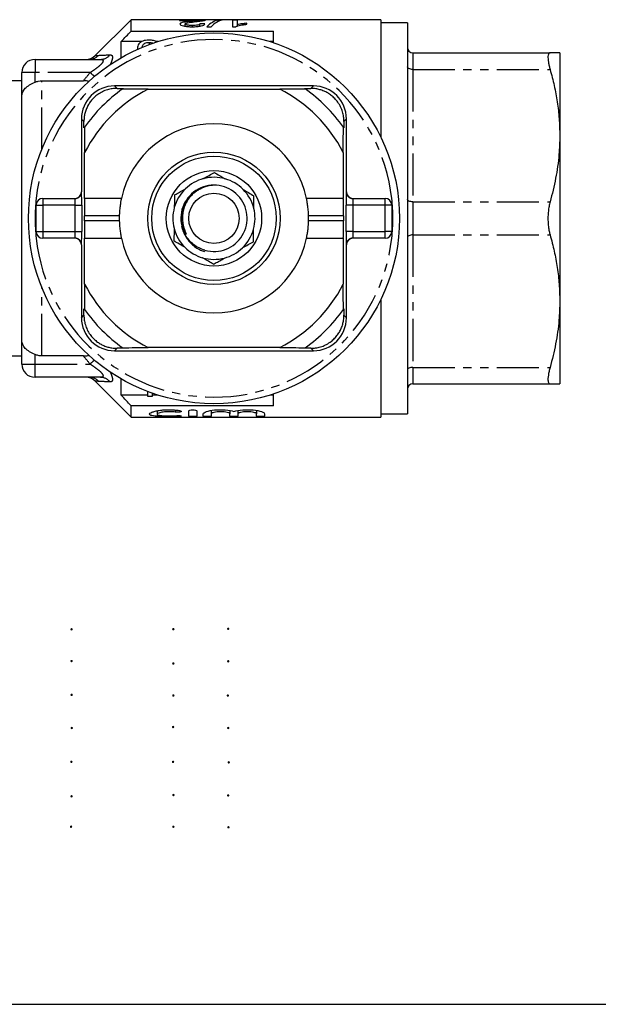
# Model space of a CAD drawing. Extents: x 9 to 590, y 6 to 412.
# Drawn here: x 266 to 353, y 6 to 155 of the extents above; entities that cross this region are included whole.
import ezdxf

# ---------------------------------------------------------------- set-up
doc = ezdxf.new("R2010")
doc.units = 0
doc.linetypes.add('PHANTOM', pattern=[12.7, 6.35, -1.27, 1.27, -1.27, 1.27, -1.27])
doc.layers.get('0').update_dxf_attribs({"linetype": 'CONTINUOUS'})
doc.layers.add('MODIFICA_H-P', color=7, linetype='CONTINUOUS')
doc.styles.add('SLDTEXTSTYLE1', font='TXT', dxfattribs={"width": 0.525})

msp = doc.modelspace()

# ---------------------------------------------------------------- linework, layer by layer
at = {"color": 7, "linetype": 'CONTINUOUS'}
for p, q in [((282.56, 155.17), (277.14, 149.75)), ((320.26, 155.17), (282.56, 155.17)), ((282.56, 153.45), (282.56, 155.17)), ((293.78, 155.11), (289.86, 155.11)), ((289.86, 155.11), (289.86, 155.05)), ((289.86, 155.05), (292.79, 155.05)), ((291.6, 154.78), (291.6, 154.92)), ((292.79, 154.93), (292.79, 155.05)), ((296.32, 155.11), (295.68, 155.11)), ((295.68, 154.87), (295.68, 155.11)), ((298.63, 155.11), (297.86, 155.11)), ((297.86, 155.11), (297.86, 154.1)), ((298.63, 154.43), (298.63, 155.11)), ((320.26, 155.17), (320.26, 137.37)), ((324.26, 154.67), (320.26, 154.67)), ((324.26, 154.67), (324.26, 95.67)), ((282.56, 153.45), (304.06, 153.45)), ((290.7, 154.18), (290.7, 154.51)), ((291.8, 154.1), (291.8, 154.28)), ((292.93, 154.19), (292.93, 154.53)), ((293.99, 154.1), (294.63, 154.1)), ((297.86, 154.11), (298.36, 154.11)), ((297.86, 154.1), (298.35, 154.1)), ((298.63, 154.21), (298.63, 154.43)), ((300.01, 154.47), (300.01, 154.62)), ((304.06, 151.68), (304.06, 153.45)), ((281.06, 149.42), (281.06, 151.85)), ((284.15, 151.85), (281.06, 151.85)), ((285.26, 151.74), (285.26, 151.39)), ((286.59, 151.85), (286.38, 151.85)), ((304.06, 151.85), (303.53, 151.85)), ((268.06, 149.17), (277.96, 149.17)), ((325.06, 150.17), (345.79, 150.17)), ((347.26, 150.17), (347.26, 137.67)), ((266.06, 145.92), (263.61, 145.92)), ((266.06, 143.64), (266.06, 147.17)), ((269.06, 145.93), (275.35, 145.93)), ((310.06, 145.17), (280.06, 145.17)), ((280.43, 144.79), (281.4, 144.78)), ((285.12, 144.68), (304.99, 144.68)), ((308.71, 144.78), (309.68, 144.79)), ((266.06, 106.69), (266.06, 143.64)), ((275.06, 140.17), (275.06, 129.17)), ((275.44, 138.82), (275.43, 139.79)), ((314.68, 139.79), (314.67, 138.82)), ((315.06, 129.17), (315.06, 140.17)), ((347.26, 137.67), (347.26, 112.67)), ((275.54, 128.17), (275.54, 135.1)), ((314.57, 135.1), (314.57, 128.17)), ((269.22, 128.17), (274.08, 128.17)), ((275.53, 128.17), (275.54, 128.17)), ((281.08, 128.17), (275.54, 128.17)), ((314.57, 128.17), (309.03, 128.17)), ((314.57, 128.17), (314.58, 128.17)), ((316.03, 128.17), (320.89, 128.17)), ((268.22, 123.17), (268.22, 127.17)), ((321.89, 127.17), (321.89, 123.17)), ((275.51, 124.77), (275.51, 125.57)), ((314.61, 125.57), (314.61, 124.77)), ((290.67, 122.98), (290.31, 123.6)), ((274.08, 122.17), (269.22, 122.17)), ((275.54, 122.17), (275.53, 122.17)), ((275.54, 115.23), (275.54, 122.17)), ((275.54, 122.17), (281.08, 122.17)), ((309.03, 122.17), (314.57, 122.17)), ((314.57, 122.17), (314.57, 115.23)), ((314.58, 122.17), (314.57, 122.17)), ((320.89, 122.17), (316.03, 122.17)), ((275.06, 121.17), (275.06, 110.17)), ((315.06, 110.17), (315.06, 121.17)), ((293.7, 120.35), (293.62, 120.14)), ((275.43, 110.54), (275.44, 111.51)), ((314.67, 111.51), (314.68, 110.54)), ((320.26, 112.96), (320.26, 95.17)), ((347.26, 112.67), (347.26, 100.17)), ((266.06, 103.17), (266.06, 106.69)), ((304.99, 105.65), (285.12, 105.65)), ((264.08, 104.42), (266.06, 104.42)), ((275.35, 104.4), (269.06, 104.4)), ((280.06, 105.17), (310.06, 105.17)), ((281.4, 105.55), (280.43, 105.54)), ((309.68, 105.54), (308.71, 105.55)), ((277.96, 101.17), (268.06, 101.17)), ((277.14, 100.58), (282.56, 95.17)), ((281.06, 98.48), (281.06, 100.92)), ((325.06, 100.17), (345.79, 100.17)), ((285.03, 98.48), (281.06, 98.48)), ((285.03, 99.02), (285.03, 98.31)), ((285.03, 98.31), (285.8, 98.31)), ((285.8, 98.31), (285.8, 98.74)), ((286.59, 98.48), (285.8, 98.48)), ((304.06, 98.48), (303.53, 98.48)), ((304.06, 96.88), (304.06, 98.65)), ((282.56, 95.17), (282.56, 96.88)), ((304.06, 96.88), (282.56, 96.88)), ((282.56, 95.17), (320.26, 95.17)), ((286.49, 96.11), (286.49, 95.6)), ((291.25, 95.29), (291.25, 96.11)), ((292.45, 96.11), (292.45, 95.29)), ((293.45, 95.29), (293.45, 95.67)), ((294.65, 96.16), (294.65, 95.67)), ((294.65, 95.67), (294.65, 95.29)), ((297.47, 96.15), (297.47, 95.67)), ((297.47, 95.29), (297.47, 95.67)), ((298.67, 96.16), (298.67, 95.67)), ((298.67, 95.67), (298.67, 95.29)), ((301.49, 96.15), (301.49, 95.67)), ((301.49, 95.29), (301.49, 95.67)), ((302.69, 95.67), (302.69, 95.29)), ((320.26, 95.67), (324.26, 95.67)), ((16.9, 6.48), (586.9, 6.48))]:
    msp.add_line(p, q, dxfattribs=at)
at = {"color": 8, "linetype": 'PHANTOM'}
for p, q in [((268.06, 149.17), (268.06, 147.17)), ((325.06, 150.17), (325.06, 147.67)), ((325.06, 147.67), (325.06, 127.67)), ((325.06, 147.67), (345.79, 147.67)), ((268.06, 147.17), (266.06, 147.17)), ((268.06, 145.73), (268.06, 147.17)), ((276.35, 147.17), (268.06, 147.17)), ((269.06, 135.56), (269.06, 145.93)), ((280.06, 145.17), (280.43, 144.79)), ((310.06, 145.17), (309.68, 144.79)), ((275.06, 140.17), (275.43, 139.79)), ((315.06, 140.17), (314.68, 139.79)), ((269.22, 128.17), (269.22, 127.17)), ((275.06, 129.17), (275.08, 129.17)), ((315.03, 129.17), (315.06, 129.17)), ((320.89, 127.17), (320.89, 128.17)), ((268.22, 127.17), (269.22, 127.17)), ((274.1, 127.17), (269.22, 127.17)), ((269.22, 127.17), (269.22, 123.17)), ((274.1, 123.17), (274.1, 127.17)), ((274.1, 127.17), (275.1, 127.17)), ((275.1, 127.17), (275.1, 123.17)), ((315.01, 123.17), (315.01, 127.17)), ((316.01, 127.17), (315.01, 127.17)), ((316.01, 127.17), (316.01, 123.17)), ((320.89, 127.17), (316.01, 127.17)), ((321.89, 127.17), (320.89, 127.17)), ((320.89, 123.17), (320.89, 127.17)), ((325.06, 127.67), (325.06, 122.67)), ((325.06, 127.67), (345.79, 127.67)), ((280.77, 125.57), (275.51, 125.57)), ((314.61, 125.57), (309.34, 125.57)), ((280.77, 124.77), (275.51, 124.77)), ((314.61, 124.77), (309.34, 124.77)), ((268.22, 123.17), (269.22, 123.17)), ((269.22, 123.17), (274.1, 123.17)), ((269.22, 123.17), (269.22, 122.17)), ((274.1, 123.17), (275.1, 123.17)), ((316.01, 123.17), (315.01, 123.17)), ((316.01, 123.17), (320.89, 123.17)), ((320.89, 122.17), (320.89, 123.17)), ((321.89, 123.17), (320.89, 123.17)), ((325.06, 122.67), (325.06, 102.67)), ((325.06, 122.67), (345.79, 122.67)), ((275.08, 121.17), (275.06, 121.17)), ((315.06, 121.17), (315.03, 121.17)), ((269.06, 104.4), (269.06, 114.77)), ((275.06, 110.17), (275.43, 110.54)), ((315.06, 110.17), (314.68, 110.54)), ((268.06, 103.17), (268.06, 104.6)), ((280.06, 105.17), (280.43, 105.54)), ((310.06, 105.17), (309.68, 105.54)), ((266.06, 103.17), (268.06, 103.17)), ((268.06, 101.17), (268.06, 103.17)), ((268.06, 103.17), (276.35, 103.17)), ((325.06, 102.67), (345.79, 102.67)), ((325.06, 102.67), (325.06, 100.17)), ((289.23, 96.23), (289.23, 95.9)), ((289.85, 95.37), (289.85, 95.27))]:
    msp.add_line(p, q, dxfattribs=at)
at = {"color": 8, "linetype": 'PHANTOM', "flags": 128}
for points in [[(325.06, 147.67), (324.9, 147.67), (324.75, 147.7), (324.61, 147.73), (324.49, 147.78), (324.39, 147.84), (324.32, 147.91), (324.27, 147.99), (324.26, 148.07)], [(277.04, 146.6), (277.01, 146.63), (276.8, 146.8), (276.58, 146.98), (276.35, 147.17)], [(325.06, 127.67), (324.9, 127.67), (324.75, 127.7), (324.61, 127.73), (324.49, 127.78), (324.39, 127.84), (324.32, 127.91), (324.27, 127.99), (324.26, 128.07)], [(325.06, 122.67), (324.9, 122.66), (324.75, 122.64), (324.61, 122.6), (324.49, 122.55), (324.39, 122.49), (324.32, 122.42), (324.27, 122.34), (324.26, 122.27)], [(277.04, 103.73), (277.01, 103.7), (276.8, 103.53), (276.58, 103.35), (276.35, 103.17)], [(325.06, 102.67), (324.9, 102.66), (324.75, 102.64), (324.61, 102.6), (324.49, 102.55), (324.39, 102.49), (324.32, 102.42), (324.27, 102.34), (324.26, 102.27)]]:
    msp.add_lwpolyline(points, dxfattribs=at)
at = {"color": 7, "linetype": 'CONTINUOUS'}
for radius in [28, 10, 9.4, 7.2, 3.8]:
    msp.add_circle((295.06, 125.17), radius, dxfattribs=at)
at = {"color": 8, "linetype": 'PHANTOM'}
for centre, radius, start, end in [((295.06, 125.17), 27, 6.3794, 173.6206), ((276.2, 151.12), 1.95, 270.0951, 316.6597), ((277.94, 150.98), 1.81, 270.4988, 322.0104), ((295.06, 125.17), 27, 173.6206, 186.3794), ((274.08, 129.17), 1, 270.001, 0.0011), ((316.03, 129.17), 1, 179.9989, 269.999), ((295.06, 125.17), 27, 353.6206, 6.3794), ((295.06, 125.17), 27, 186.3794, 353.6206), ((274.08, 121.17), 1, 359.9989, 89.999), ((316.03, 121.17), 1, 90.001, 180.0011), ((276.23, 99.22), 1.95, 43.2555, 89.8998), ((277.94, 99.35), 1.81, 37.9896, 89.5012)]:
    msp.add_arc(centre, radius, start, end, dxfattribs=at)
at = {"color": 7, "linetype": 'CONTINUOUS'}
for centre, radius, start, end in [((325.06, 150.97), 0.8, 180, 270), ((268.06, 147.17), 2, 90, 180), ((275.73, 151.17), 2, 270.0105, 315.0108), ((280.06, 140.17), 5, 90, 180), ((295.06, 125.17), 23.9, 125.1851, 144.8149), ((295.06, 125.17), 21.9, 116.9791, 153.0209), ((295.06, 125.17), 23.9, 124.8369, 125.1851), ((295.06, 125.17), 21.9, 26.9791, 63.0209), ((295.06, 125.17), 23.9, 54.8149, 55.1631), ((295.06, 125.17), 23.9, 35.1851, 54.8149), ((310.06, 140.17), 5, 0, 90), ((295.06, 125.17), 23.9, 144.8149, 145.1631), ((295.06, 125.17), 14.29, 12.1187, 167.8813), ((295.06, 125.17), 23.9, 34.8369, 35.1851), ((295.06, 125.17), 6.2, 104.8268, 134.0119), ((295.06, 125.17), 6.2, 74.0119, 104.8268), ((295.06, 125.17), 6.2, 44.8268, 74.0119), ((295.06, 125.17), 6.2, 134.0119, 164.8268), ((295.06, 125.17), 5, 254.237, 192.9084), ((295.06, 125.17), 6.2, 14.0119, 44.8268), ((269.22, 127.17), 1, 90, 180), ((320.89, 127.17), 1, 0, 90), ((295.06, 125.17), 6.2, 164.8268, 194.0119), ((295.06, 125.17), 6.2, 344.8268, 14.0119), ((295.06, 125.17), 14.29, 178.396, 181.604), ((295.06, 125.17), 14.29, 358.396, 1.604), ((295.06, 125.17), 6.2, 194.0119, 224.8268), ((295.06, 125.17), 6.2, 314.0119, 344.8268), ((269.22, 123.17), 1, 180, 270), ((295.06, 125.17), 14.29, 192.1187, 347.8813), ((320.89, 123.17), 1, 270, 0), ((295.06, 125.17), 6.2, 224.8268, 254.0119), ((295.06, 125.17), 6.2, 284.8268, 314.0119), ((295.06, 125.17), 6.2, 254.0119, 284.8268), ((295.06, 125.17), 21.9, 206.9791, 243.0209), ((295.06, 125.17), 21.9, 296.9791, 333.0209), ((295.06, 125.17), 23.9, 214.8369, 215.1851), ((295.06, 125.17), 23.9, 324.8149, 325.1631), ((280.06, 110.17), 5, 180, 270), ((295.06, 125.17), 23.9, 215.1851, 234.8149), ((295.06, 125.17), 23.9, 305.1851, 324.8149), ((310.06, 110.17), 5, 270, 0), ((295.06, 125.17), 23.9, 234.8149, 235.1631), ((295.06, 125.17), 23.9, 304.8369, 305.1851), ((268.06, 103.17), 2, 180, 270), ((275.73, 99.17), 2, 44.9567, 89.9896), ((325.06, 99.37), 0.8, 90, 180)]:
    msp.add_arc(centre, radius, start, end, dxfattribs=at)
for centre, major_axis, ratio, start_param, end_param in [((296.22, 125.17), (0, 30), 0.282051, 0.063934, 0.267054), ((296.86, 125.17), (0, 30), 0.282051, 0.063934, 0.267054), ((231.46, 125.17), (300, 0), 0.1, 1.361798, 1.364418), ((274.06, 129.17), (1, 0), 0.999965, 4.712389, 6.283185), ((275.53, 125.57), (0, 2.6), 0.008333, 0, 1.570796), ((314.58, 125.57), (0, 2.6), 0.008333, 4.712389, 6.283185), ((316.06, 129.17), (1, 0), 0.999965, 3.141593, 4.712389), ((275.53, 124.77), (0, 2.6), 0.008333, 1.570796, 3.141593), ((314.58, 124.77), (0, 2.6), 0.008333, 3.141593, 4.712389), ((274.06, 121.17), (-1, 0), 0.999965, 3.141593, 4.712389), ((316.06, 121.17), (-1, 0), 0.999965, 4.712389, 6.283185)]:
    msp.add_ellipse(centre, major_axis=major_axis, ratio=ratio, start_param=start_param, end_param=end_param, dxfattribs=at)
at = {"color": 8, "linetype": 'PHANTOM'}
for centre, major_axis, ratio, start_param, end_param in [((274.08, 127.17), (0, 1), 0.016667, 4.712389, 6.283185), ((275.08, 127.17), (0, 2), 0.008333, 4.712389, 6.283185), ((315.03, 127.17), (0, 2), 0.008333, 0, 1.570796), ((316.03, 127.17), (0, 1), 0.016667, 0, 1.570796), ((274.08, 123.17), (0, 1), 0.016667, 3.141593, 4.712389), ((275.08, 123.17), (0, 2), 0.008333, 3.141593, 4.712389), ((315.03, 123.17), (0, 2), 0.008333, 1.570796, 3.141593), ((316.03, 123.17), (0, 1), 0.016667, 1.570796, 3.141593)]:
    msp.add_ellipse(centre, major_axis=major_axis, ratio=ratio, start_param=start_param, end_param=end_param, dxfattribs=at)
at = {"color": 7, "linetype": 'CONTINUOUS'}
for points, knots in [([(291.6, 154.92), (291.4, 154.9), (291.21, 154.88), (290.83, 154.83), (290.65, 154.8), (290.32, 154.74), (290.18, 154.7), (290.03, 154.63), (290, 154.61), (289.95, 154.56), (289.94, 154.53), (289.93, 154.51)], [0, 0, 0, 0, 0.25, 0.25, 0.5, 0.5, 0.75, 0.75, 0.875, 0.875, 1, 1, 1, 1]), ([(290.7, 154.51), (290.71, 154.53), (290.72, 154.55), (290.79, 154.6), (290.84, 154.62), (291, 154.67), (291.15, 154.7), (291.62, 154.79), (291.97, 154.84), (292.32, 154.88)], [0, 0, 0, 0, 0.125, 0.125, 0.25, 0.25, 0.5, 0.5, 1, 1, 1, 1]), ([(292.79, 155.05), (292.71, 155.04), (292.63, 155.03), (292.44, 155.01), (292.33, 155), (292.02, 154.97), (291.81, 154.95), (291.6, 154.92)], [0, 0, 0, 0, 0.25, 0.25, 0.5, 0.5, 1, 1, 1, 1]), ([(292.32, 154.88), (292.61, 154.91), (292.89, 154.94), (293.26, 154.99), (293.37, 155), (293.51, 155.03), (293.56, 155.04), (293.64, 155.05), (293.67, 155.06), (293.7, 155.07)], [0, 0, 0, 0, 0.5, 0.5, 0.75, 0.75, 0.875, 0.875, 1, 1, 1, 1]), ([(293.7, 155.07), (293.71, 155.07), (293.74, 155.08), (293.77, 155.09), (293.78, 155.1), (293.78, 155.1), (293.78, 155.1)], [0, 0, 0, 0, 0.2614067, 0.5231399, 0.7836304, 1, 1, 1, 1]), ([(289.93, 154.51), (289.94, 154.48), (289.94, 154.46), (289.99, 154.41), (290.02, 154.38), (290.16, 154.3), (290.3, 154.26), (290.65, 154.18), (290.86, 154.15), (291.19, 154.12), (291.31, 154.11), (291.54, 154.1), (291.66, 154.1), (291.78, 154.1)], [0, 0, 0, 0, 0.125, 0.125, 0.25, 0.25, 0.5, 0.5, 0.75, 0.75, 0.875, 0.875, 1, 1, 1, 1]), ([(291.8, 154.28), (291.66, 154.28), (291.52, 154.29), (291.26, 154.31), (291.14, 154.32), (290.93, 154.37), (290.84, 154.39), (290.73, 154.45), (290.71, 154.48), (290.7, 154.51)], [0, 0, 0, 0, 0.25, 0.25, 0.5, 0.5, 0.75, 0.75, 1, 1, 1, 1]), ([(291.78, 154.1), (292.02, 154.1), (292.26, 154.11), (292.73, 154.15), (292.94, 154.18), (293.3, 154.26), (293.45, 154.31), (293.58, 154.38), (293.62, 154.41), (293.67, 154.46), (293.69, 154.49), (293.7, 154.51)], [0, 0, 0, 0, 0.25, 0.25, 0.5, 0.5, 0.75, 0.75, 0.875, 0.875, 1, 1, 1, 1]), ([(292.93, 154.53), (292.93, 154.5), (292.91, 154.47), (292.81, 154.41), (292.73, 154.38), (292.51, 154.33), (292.38, 154.31), (292.1, 154.29), (291.95, 154.28), (291.8, 154.28)], [0, 0, 0, 0, 0.25, 0.25, 0.5, 0.5, 0.75, 0.75, 1, 1, 1, 1]), ([(298.35, 154.1), (298.4, 154.13), (298.44, 154.15), (298.54, 154.19), (298.6, 154.21), (298.78, 154.26), (298.91, 154.3), (299.2, 154.36), (299.35, 154.38), (299.67, 154.43), (299.84, 154.45), (300.01, 154.47)], [0, 0, 0, 0, 0.125, 0.125, 0.25, 0.25, 0.5, 0.5, 0.75, 0.75, 1, 1, 1, 1]), ([(300.01, 154.62), (299.88, 154.61), (299.76, 154.6), (299.51, 154.57), (299.39, 154.56), (299.16, 154.53), (299.05, 154.51), (298.83, 154.47), (298.73, 154.45), (298.63, 154.43)], [0, 0, 0, 0, 0.25, 0.25, 0.5, 0.5, 0.75, 0.75, 1, 1, 1, 1]), ([(285.26, 152.07), (285.08, 152.07), (284.75, 152.06), (284.33, 151.95), (284.05, 151.82), (283.86, 151.66), (283.69, 151.46), (283.56, 151.18), (283.5, 150.88), (283.5, 150.7), (283.49, 150.63)], [0, 0, 0, 0, 0.133537, 0.244786, 0.355651, 0.450031, 0.544653, 0.725433, 0.907429, 1, 1, 1, 1]), ([(284.23, 150.98), (284.23, 151.03), (284.25, 151.14), (284.31, 151.3), (284.41, 151.47), (284.61, 151.61), (284.87, 151.71), (285.11, 151.74), (285.23, 151.74), (285.26, 151.74)], [0, 0, 0, 0, 0.136815, 0.311205, 0.484661, 0.657613, 0.831409, 0.963062, 1, 1, 1, 1]), ([(286.49, 151.8), (286.42, 151.84), (286.34, 151.88), (286.16, 151.95), (286.06, 151.98), (285.85, 152.03), (285.74, 152.05), (285.5, 152.07), (285.38, 152.07), (285.26, 152.07)], [0, 0, 0, 0, 0.25, 0.25, 0.5, 0.5, 0.75, 0.75, 1, 1, 1, 1]), ([(285.26, 151.74), (285.35, 151.74), (285.53, 151.73), (285.76, 151.67), (285.85, 151.61), (285.89, 151.59)], [0, 0, 0, 0, 0.365911, 0.734363, 1, 1, 1, 1]), ([(345.79, 150.17), (345.73, 150.15), (345.62, 150.13), (345.52, 149.95), (345.46, 149.65), (345.47, 149.25), (345.54, 148.76), (345.64, 148.22), (345.74, 147.84), (345.79, 147.67)], [0, 0, 0, 0, 0.147889, 0.295737, 0.443891, 0.592037, 0.736559, 0.88111, 1, 1, 1, 1]), ([(347.26, 150.17), (347.25, 150.17), (347.22, 150.17), (347.05, 150.17), (346.77, 150.17), (346.37, 150.17), (346, 150.17), (345.79, 150.17)], [0, 0, 0, 0, 0.1903534, 0.3807117, 0.5728742, 0.7650478, 1, 1, 1, 1]), ([(345.79, 147.67), (346.01, 146.85), (346.44, 145.22), (346.89, 142.73), (347.2, 140.21), (347.24, 138.51), (347.26, 137.67)], [0, 0, 0, 0, 0.248321, 0.49661, 0.748315, 1, 1, 1, 1]), ([(266.06, 143.64), (266.06, 143.84), (266.1, 144.04), (266.28, 144.44), (266.41, 144.62), (266.76, 144.99), (266.98, 145.16), (267.48, 145.47), (267.76, 145.61), (268.06, 145.73)], [0, 0, 0, 0, 0.25, 0.25, 0.5, 0.5, 0.75, 0.75, 1, 1, 1, 1]), ([(268.06, 145.73), (268.21, 145.8), (268.38, 145.85), (268.72, 145.92), (268.89, 145.93), (269.06, 145.93)], [0, 0, 0, 0, 0.5, 0.5, 1, 1, 1, 1]), ([(276.21, 145.83), (276.13, 145.86), (275.86, 145.93), (275.55, 145.93), (275.35, 145.93)], [0, 0, 0, 0, 0.313947, 1, 1, 1, 1]), ([(280.43, 144.79), (280.19, 144.78), (279.71, 144.76), (278.97, 144.6), (278.22, 144.31), (277.54, 143.91), (276.96, 143.42), (276.48, 142.9), (276.11, 142.35), (275.82, 141.77), (275.61, 141.17), (275.46, 140.49), (275.44, 140.04), (275.43, 139.79)], [0, 0, 0, 0, 0.099698, 0.1993, 0.29986, 0.400309, 0.486826, 0.573337, 0.65166, 0.730019, 0.812378, 0.894788, 1, 1, 1, 1]), ([(285.12, 144.68), (284.47, 144.69), (283.17, 144.69), (281.91, 144.7), (281.28, 144.7)], [0, 0, 0, 0, 0.499373, 1, 1, 1, 1]), ([(308.83, 144.7), (308.2, 144.7), (306.95, 144.69), (305.64, 144.69), (304.99, 144.68)], [0, 0, 0, 0, 0.499454, 1, 1, 1, 1]), ([(314.68, 139.79), (314.67, 140.03), (314.65, 140.51), (314.49, 141.26), (314.2, 142), (313.8, 142.68), (313.31, 143.27), (312.79, 143.74), (312.24, 144.11), (311.66, 144.4), (311.06, 144.61), (310.38, 144.76), (309.93, 144.78), (309.68, 144.79)], [0, 0, 0, 0, 0.099698, 0.1993, 0.29986, 0.400309, 0.486826, 0.573337, 0.65166, 0.730019, 0.812378, 0.894788, 1, 1, 1, 1]), ([(275.52, 138.94), (275.53, 138.31), (275.53, 137.06), (275.54, 135.75), (275.54, 135.1)], [0, 0, 0, 0, 0.499454, 1, 1, 1, 1]), ([(314.57, 135.1), (314.58, 135.75), (314.58, 137.06), (314.59, 138.31), (314.59, 138.94)], [0, 0, 0, 0, 0.499373, 1, 1, 1, 1]), ([(347.26, 137.67), (347.23, 136.71), (347.19, 135.15), (346.94, 133), (346.64, 131.22), (346.26, 129.43), (345.95, 128.26), (345.79, 127.67)], [0, 0, 0, 0, 0.284123, 0.462472, 0.640829, 0.82041, 1, 1, 1, 1]), ([(293.47, 131.16), (293.49, 131.17), (293.79, 131.34), (294.35, 131.66), (294.87, 131.95), (295.13, 132.09)], [0, 0, 0, 0, 0.037662, 0.516032, 1, 1, 1, 1]), ([(295.13, 132.09), (295.38, 131.95), (295.88, 131.65), (296.43, 131.32), (296.73, 131.14), (296.76, 131.13)], [0, 0, 0, 0, 0.470589, 0.945535, 1, 1, 1, 1]), ([(289.09, 128.69), (289.18, 128.74), (289.48, 128.91), (290.03, 129.22), (290.51, 129.49), (290.75, 129.63)], [0, 0, 0, 0, 0.1584, 0.577444, 1, 1, 1, 1]), ([(292.72, 129.47), (292.57, 129.37), (292.18, 129.12), (291.63, 128.62), (291.11, 127.97), (290.71, 127.24), (290.44, 126.45), (290.3, 125.63), (290.3, 124.78), (290.44, 123.93), (290.66, 123.31), (290.81, 122.95), (290.84, 122.86), (290.85, 122.82), (290.86, 122.81), (290.86, 122.79), (290.86, 122.79), (290.85, 122.79), (290.85, 122.78), (290.84, 122.79), (290.83, 122.79), (290.76, 122.85), (290.71, 122.92), (290.67, 122.98)], [0, 0, 0, 0, 0.069313, 0.174271, 0.279231, 0.384272, 0.489314, 0.593748, 0.698183, 0.809211, 0.921439, 0.945792, 0.95477, 0.959115, 0.960897, 0.962692, 0.963376, 0.964066, 0.964673, 0.965491, 0.967011, 0.972256, 1, 1, 1, 1]), ([(294.85, 130.14), (294.75, 130.13), (294.36, 130.12), (293.62, 129.93), (293.05, 129.64), (292.72, 129.47)], [0, 0, 0, 0, 0.139984, 0.513686, 1, 1, 1, 1]), ([(299.45, 129.54), (299.73, 129.37), (300.29, 129.04), (300.82, 128.73), (301.09, 128.57)], [0, 0, 0, 0, 0.493574, 1, 1, 1, 1]), ([(281.08, 128.17), (281.08, 128.16), (281.08, 128.14), (281.05, 128), (280.99, 127.72), (280.93, 127.33), (280.88, 126.98), (280.84, 126.59), (280.79, 126.12), (280.78, 125.77), (280.77, 125.57)], [0, 0, 0, 0, 0.10574, 0.211484, 0.422114, 0.529229, 0.636348, 0.744765, 0.853174, 1, 1, 1, 1]), ([(289.09, 128.69), (289.09, 128.4), (289.08, 127.82), (289.08, 127.17), (289.07, 126.82), (289.07, 126.79)], [0, 0, 0, 0, 0.470589, 0.945535, 1, 1, 1, 1]), ([(301.07, 126.67), (301.08, 126.99), (301.08, 127.64), (301.09, 128.26), (301.09, 128.57)], [0, 0, 0, 0, 0.493574, 1, 1, 1, 1]), ([(309.34, 125.57), (309.34, 125.71), (309.32, 126), (309.29, 126.43), (309.25, 126.82), (309.2, 127.19), (309.15, 127.51), (309.11, 127.77), (309.07, 127.98), (309.04, 128.13), (309.03, 128.15), (309.03, 128.17)], [0, 0, 0, 0, 0.106468, 0.212944, 0.319349, 0.425762, 0.533438, 0.641114, 0.749362, 0.857599, 1, 1, 1, 1]), ([(345.79, 127.67), (345.73, 127.44), (345.62, 126.99), (345.52, 126.24), (345.46, 125.46), (345.47, 124.68), (345.54, 123.93), (345.64, 123.25), (345.74, 122.85), (345.79, 122.67)], [0, 0, 0, 0, 0.147883, 0.295725, 0.44388, 0.592026, 0.736548, 0.881099, 1, 1, 1, 1]), ([(280.77, 124.77), (280.78, 124.62), (280.79, 124.33), (280.82, 123.91), (280.86, 123.51), (280.91, 123.15), (280.96, 122.83), (281.01, 122.56), (281.04, 122.36), (281.08, 122.2), (281.08, 122.18), (281.08, 122.17)], [0, 0, 0, 0, 0.106468, 0.212944, 0.319349, 0.425762, 0.533438, 0.641114, 0.749362, 0.857599, 1, 1, 1, 1]), ([(289.04, 123.67), (289.04, 123.34), (289.03, 122.69), (289.02, 122.07), (289.02, 121.76)], [0, 0, 0, 0, 0.493574, 1, 1, 1, 1]), ([(290.18, 124.05), (290.24, 123.81), (290.34, 123.34), (290.65, 122.63), (291.08, 121.94), (291.64, 121.31), (292.3, 120.77), (292.97, 120.38), (293.43, 120.21), (293.62, 120.14)], [0, 0, 0, 0, 0.133466, 0.2669321, 0.4212477, 0.5755968, 0.7313094, 0.887022, 1, 1, 1, 1]), ([(293.7, 120.36), (293.4, 120.46), (292.79, 120.66), (291.98, 121.19), (291.27, 121.85), (290.71, 122.65), (290.36, 123.34), (290.27, 123.76), (290.25, 123.86)], [0, 0, 0, 0, 0.184029, 0.374366, 0.558483, 0.746753, 0.940061, 1, 1, 1, 1]), ([(301.02, 121.64), (301.02, 121.93), (301.03, 122.51), (301.04, 123.16), (301.04, 123.51), (301.04, 123.54)], [0, 0, 0, 0, 0.470589, 0.945535, 1, 1, 1, 1]), ([(309.03, 122.17), (309.03, 122.17), (309.03, 122.19), (309.06, 122.33), (309.12, 122.61), (309.18, 123.01), (309.23, 123.36), (309.28, 123.75), (309.32, 124.22), (309.33, 124.57), (309.34, 124.77)], [0, 0, 0, 0, 0.10574, 0.211484, 0.422114, 0.529229, 0.636348, 0.744765, 0.853174, 1, 1, 1, 1]), ([(345.79, 122.67), (346.01, 121.85), (346.44, 120.22), (346.89, 117.73), (347.2, 115.21), (347.24, 113.51), (347.26, 112.67)], [0, 0, 0, 0, 0.248321, 0.49661, 0.748315, 1, 1, 1, 1]), ([(290.66, 120.8), (290.38, 120.96), (289.82, 121.29), (289.29, 121.6), (289.02, 121.76)], [0, 0, 0, 0, 0.493574, 1, 1, 1, 1]), ([(299.36, 120.71), (299.39, 120.72), (299.68, 120.89), (300.25, 121.2), (300.76, 121.5), (301.02, 121.64)], [0, 0, 0, 0, 0.037662, 0.516032, 1, 1, 1, 1]), ([(294.99, 118.24), (294.74, 118.39), (294.24, 118.68), (293.68, 119.01), (293.38, 119.19), (293.35, 119.21)], [0, 0, 0, 0, 0.470589, 0.945535, 1, 1, 1, 1]), ([(294.99, 118.24), (295.07, 118.29), (295.38, 118.46), (295.92, 118.77), (296.4, 119.04), (296.64, 119.17)], [0, 0, 0, 0, 0.1584, 0.577444, 1, 1, 1, 1]), ([(275.54, 115.23), (275.54, 114.58), (275.53, 113.28), (275.53, 112.02), (275.52, 111.39)], [0, 0, 0, 0, 0.499373, 1, 1, 1, 1]), ([(314.59, 111.39), (314.59, 112.02), (314.58, 113.28), (314.58, 114.58), (314.57, 115.23)], [0, 0, 0, 0, 0.499454, 1, 1, 1, 1]), ([(347.26, 112.67), (347.23, 111.71), (347.19, 110.15), (346.94, 108), (346.64, 106.22), (346.26, 104.43), (345.95, 103.26), (345.79, 102.67)], [0, 0, 0, 0, 0.284123, 0.462472, 0.640829, 0.82041, 1, 1, 1, 1]), ([(275.43, 110.54), (275.44, 110.3), (275.46, 109.82), (275.63, 109.08), (275.92, 108.33), (276.31, 107.65), (276.8, 107.07), (277.32, 106.59), (277.88, 106.22), (278.45, 105.93), (279.06, 105.72), (279.73, 105.57), (280.18, 105.55), (280.43, 105.54)], [0, 0, 0, 0, 0.099698, 0.1993, 0.29986, 0.400309, 0.486826, 0.573337, 0.65166, 0.730019, 0.812378, 0.894788, 1, 1, 1, 1]), ([(309.68, 105.54), (309.92, 105.55), (310.4, 105.57), (311.15, 105.74), (311.89, 106.03), (312.57, 106.42), (313.16, 106.91), (313.63, 107.43), (314, 107.99), (314.29, 108.56), (314.5, 109.17), (314.65, 109.84), (314.67, 110.29), (314.68, 110.54)], [0, 0, 0, 0, 0.099698, 0.1993, 0.29986, 0.400309, 0.486826, 0.573337, 0.65166, 0.730019, 0.812378, 0.894788, 1, 1, 1, 1]), ([(268.06, 104.6), (267.76, 104.73), (267.48, 104.86), (266.98, 105.18), (266.76, 105.35), (266.24, 105.89), (266.06, 106.29), (266.06, 106.69)], [0, 0, 0, 0, 0.25, 0.25, 0.5, 0.5, 1, 1, 1, 1]), ([(281.28, 105.63), (281.91, 105.64), (283.17, 105.64), (284.47, 105.65), (285.12, 105.65)], [0, 0, 0, 0, 0.499454, 1, 1, 1, 1]), ([(304.99, 105.65), (305.64, 105.65), (306.95, 105.64), (308.2, 105.64), (308.83, 105.63)], [0, 0, 0, 0, 0.499373, 1, 1, 1, 1]), ([(269.06, 104.4), (268.89, 104.4), (268.71, 104.42), (268.38, 104.49), (268.21, 104.54), (268.06, 104.6)], [0, 0, 0, 0, 0.5, 0.5, 1, 1, 1, 1]), ([(275.35, 104.4), (275.59, 104.4), (275.9, 104.41), (276.16, 104.48), (276.22, 104.5)], [0, 0, 0, 0, 0.787107, 1, 1, 1, 1]), ([(345.79, 102.67), (345.73, 102.45), (345.62, 102.02), (345.52, 101.46), (345.46, 100.98), (345.47, 100.6), (345.54, 100.34), (345.64, 100.19), (345.74, 100.17), (345.79, 100.17)], [0, 0, 0, 0, 0.147884, 0.295725, 0.44388, 0.592026, 0.736549, 0.881099, 1, 1, 1, 1]), ([(345.79, 100.17), (346, 100.17), (346.36, 100.17), (346.77, 100.17), (347.04, 100.17), (347.22, 100.17), (347.25, 100.17), (347.26, 100.17)], [0, 0, 0, 0, 0.234952, 0.42537, 0.615776, 0.807891, 1, 1, 1, 1]), ([(289.85, 95.27), (289.63, 95.26), (289.38, 95.25), (288.87, 95.24), (288.6, 95.24), (288.07, 95.24), (287.8, 95.24), (287.29, 95.25), (287.04, 95.26), (286.34, 95.29), (285.96, 95.32), (285.43, 95.43), (285.29, 95.51), (285.29, 95.65), (285.33, 95.69), (285.47, 95.8), (285.57, 95.85), (285.84, 95.95), (286, 96), (286.37, 96.09), (286.59, 96.13), (287.04, 96.2), (287.29, 96.23), (287.81, 96.26), (288.07, 96.27), (288.61, 96.27), (288.87, 96.26), (289.38, 96.22), (289.63, 96.19), (289.85, 96.15)], [0, 0, 0, 0, 0.0625, 0.0625, 0.125, 0.125, 0.1875, 0.1875, 0.25, 0.25, 0.375, 0.375, 0.5, 0.5, 0.5625, 0.5625, 0.625, 0.625, 0.6875, 0.6875, 0.75, 0.75, 0.8125, 0.8125, 0.875, 0.875, 0.9375, 0.9375, 1, 1, 1, 1]), ([(289.23, 95.9), (289.09, 95.92), (288.95, 95.94), (288.64, 95.96), (288.48, 95.96), (288, 95.96), (287.68, 95.94), (287.13, 95.87), (286.9, 95.82), (286.58, 95.71), (286.49, 95.65), (286.49, 95.54), (286.57, 95.5), (286.89, 95.42), (287.13, 95.39), (287.68, 95.35), (288, 95.34), (288.64, 95.35), (288.96, 95.36), (289.23, 95.37)], [0, 0, 0, 0, 0.0625, 0.0625, 0.125, 0.125, 0.25, 0.25, 0.375, 0.375, 0.5, 0.5, 0.625, 0.625, 0.75, 0.75, 0.875, 0.875, 1, 1, 1, 1]), ([(289.85, 96.15), (289.99, 96.13), (290.09, 96.1), (290.16, 96.02), (290.14, 95.98), (289.98, 95.92), (289.84, 95.9), (289.54, 95.88), (289.37, 95.88), (289.23, 95.9)], [0, 0, 0, 0, 0.25, 0.25, 0.5, 0.5, 0.75, 0.75, 1, 1, 1, 1]), ([(289.23, 95.37), (289.36, 95.38), (289.53, 95.39), (289.84, 95.38), (289.97, 95.37), (290.14, 95.34), (290.16, 95.32), (290.09, 95.29), (289.99, 95.28), (289.85, 95.27)], [0, 0, 0, 0, 0.25, 0.25, 0.5, 0.5, 0.75, 0.75, 1, 1, 1, 1]), ([(291.25, 96.11), (291.25, 96.15), (291.32, 96.19), (291.54, 96.25), (291.69, 96.27), (292.01, 96.27), (292.17, 96.25), (292.39, 96.19), (292.45, 96.15), (292.45, 96.11)], [0, 0, 0, 0, 0.25, 0.25, 0.5, 0.5, 0.75, 0.75, 1, 1, 1, 1]), ([(292.45, 95.29), (292.45, 95.27), (292.39, 95.26), (292.17, 95.24), (292.01, 95.24), (291.7, 95.24), (291.54, 95.24), (291.32, 95.26), (291.25, 95.27), (291.25, 95.29)], [0, 0, 0, 0, 0.25, 0.25, 0.5, 0.5, 0.75, 0.75, 1, 1, 1, 1]), ([(293.45, 95.67), (293.45, 95.76), (293.62, 95.88), (294.22, 96.09), (294.66, 96.18), (295.67, 96.28), (296.23, 96.28), (297.27, 96.21), (297.74, 96.12), (298.07, 96.02)], [0, 0, 0, 0, 0.25, 0.25, 0.5, 0.5, 0.75, 0.75, 1, 1, 1, 1]), ([(294.65, 95.29), (294.65, 95.27), (294.59, 95.26), (294.37, 95.24), (294.21, 95.24), (293.9, 95.24), (293.74, 95.24), (293.52, 95.26), (293.45, 95.27), (293.45, 95.29)], [0, 0, 0, 0, 0.25, 0.25, 0.5, 0.5, 0.75, 0.75, 1, 1, 1, 1]), ([(297.47, 95.67), (297.47, 95.7), (297.44, 95.74), (297.3, 95.81), (297.19, 95.84), (296.81, 95.93), (296.44, 95.96), (295.88, 95.96), (295.69, 95.95), (295.35, 95.92), (295.19, 95.9), (294.93, 95.84), (294.83, 95.81), (294.69, 95.74), (294.65, 95.7), (294.65, 95.67)], [0, 0, 0, 0, 0.125, 0.125, 0.25, 0.25, 0.5, 0.5, 0.625, 0.625, 0.75, 0.75, 0.875, 0.875, 1, 1, 1, 1]), ([(298.67, 95.29), (298.67, 95.27), (298.61, 95.26), (298.39, 95.24), (298.23, 95.24), (297.92, 95.24), (297.76, 95.24), (297.54, 95.26), (297.47, 95.27), (297.47, 95.29)], [0, 0, 0, 0, 0.25, 0.25, 0.5, 0.5, 0.75, 0.75, 1, 1, 1, 1]), ([(298.07, 96.02), (298.41, 96.12), (298.88, 96.21), (299.91, 96.28), (300.47, 96.28), (301.49, 96.18), (301.92, 96.09), (302.52, 95.88), (302.69, 95.77), (302.69, 95.67)], [0, 0, 0, 0, 0.25, 0.25, 0.5, 0.5, 0.75, 0.75, 1, 1, 1, 1]), ([(301.49, 95.67), (301.49, 95.7), (301.45, 95.74), (301.31, 95.81), (301.21, 95.84), (300.82, 95.93), (300.45, 95.96), (299.9, 95.96), (299.71, 95.95), (299.37, 95.92), (299.21, 95.9), (298.95, 95.84), (298.85, 95.81), (298.71, 95.74), (298.67, 95.7), (298.67, 95.67)], [0, 0, 0, 0, 0.125, 0.125, 0.25, 0.25, 0.5, 0.5, 0.625, 0.625, 0.75, 0.75, 0.875, 0.875, 1, 1, 1, 1]), ([(302.69, 95.29), (302.69, 95.27), (302.62, 95.26), (302.4, 95.24), (302.25, 95.24), (301.93, 95.24), (301.78, 95.24), (301.55, 95.26), (301.49, 95.27), (301.49, 95.29)], [0, 0, 0, 0, 0.25, 0.25, 0.5, 0.5, 0.75, 0.75, 1, 1, 1, 1])]:
    msp.add_open_spline(points, degree=3, knots=knots, dxfattribs=at)
for points in [[(281.06, 151.85), (281.56, 152.39), (282.06, 152.92), (282.56, 153.45)], [(282.56, 96.88), (282.06, 97.41), (281.56, 97.95), (281.06, 98.48)]]:
    msp.add_open_spline(points, degree=3, dxfattribs=at)
at = {"color": 8, "linetype": 'PHANTOM'}
for points, knots in [([(277.96, 149.17), (278.06, 149.17), (278.15, 149.15), (278.29, 149.09), (278.33, 149.03), (278.32, 148.87), (278.28, 148.78), (278.15, 148.57), (278.05, 148.46), (277.84, 148.25), (277.72, 148.14), (277.47, 147.93), (277.34, 147.83), (276.93, 147.53), (276.65, 147.34), (276.35, 147.17)], [0, 0, 0, 0, 0.125, 0.125, 0.25, 0.25, 0.375, 0.375, 0.5, 0.5, 0.625, 0.625, 0.75, 0.75, 1, 1, 1, 1]), ([(279.37, 149.86), (279.43, 149.86), (279.56, 149.85), (279.68, 149.76), (279.74, 149.6), (279.74, 149.37), (279.68, 149.08), (279.56, 148.75), (279.46, 148.5), (279.38, 148.36), (279.38, 148.35)], [0, 0, 0, 0, 0.144096, 0.288071, 0.431712, 0.575317, 0.711468, 0.847695, 0.989249, 1, 1, 1, 1]), ([(290.67, 122.98), (290.53, 123.34), (290.24, 124.03), (290.13, 125.1), (290.22, 126.1), (290.49, 127.03), (290.95, 127.9), (291.57, 128.64), (292.12, 129.13), (292.46, 129.31), (292.53, 129.34)], [0, 0, 0, 0, 0.156579, 0.307858, 0.436659, 0.569741, 0.704617, 0.838591, 0.969071, 1, 1, 1, 1]), ([(276.35, 103.17), (276.65, 102.99), (276.93, 102.8), (277.47, 102.41), (277.73, 102.2), (278.05, 101.88), (278.14, 101.77), (278.28, 101.56), (278.32, 101.46), (278.33, 101.31), (278.29, 101.25), (278.16, 101.18), (278.06, 101.17), (277.96, 101.17)], [0, 0, 0, 0, 0.25, 0.25, 0.5, 0.5, 0.625, 0.625, 0.75, 0.75, 0.875, 0.875, 1, 1, 1, 1]), ([(279.36, 102.01), (279.4, 101.94), (279.46, 101.81), (279.56, 101.58), (279.66, 101.3), (279.74, 101.01), (279.75, 100.77), (279.69, 100.59), (279.58, 100.49), (279.47, 100.47), (279.39, 100.47), (279.37, 100.47)], [0, 0, 0, 0, 0.075401, 0.132955, 0.271354, 0.409665, 0.552514, 0.695391, 0.830248, 0.9652, 1, 1, 1, 1])]:
    msp.add_open_spline(points, degree=3, knots=knots, dxfattribs=at)
for points in [[(277.14, 149.75), (277.14, 149.75), (277.31, 149.76), (277.62, 149.78)], [(277.62, 149.78), (278.01, 149.8), (278.62, 149.83), (279.37, 149.86)], [(275.35, 145.93), (275.68, 146.35), (276.02, 146.76), (276.35, 147.17)], [(276.35, 103.17), (276.02, 103.58), (275.68, 103.99), (275.35, 104.4)], [(277.65, 100.55), (277.32, 100.57), (277.14, 100.58), (277.14, 100.58)], [(279.37, 100.47), (278.64, 100.5), (278.04, 100.53), (277.65, 100.55)]]:
    msp.add_open_spline(points, degree=3, dxfattribs=at)

# ---------------------------------------------------------------- texts
at = {"layer": 'MODIFICA_H-P', "char_height": 2, "attachment_point": 1, "style": 'SLDTEXTSTYLE1'}
for insert in [(273.19, 64.96), (288.55, 64.98), (296.83, 65.03), (273.19, 60.16), (288.55, 59.8), (296.83, 60.13), (273.19, 55.06), (288.56, 54.96), (296.77, 54.95), (273.22, 50.05), (288.51, 50.2), (296.83, 50.05), (273.16, 44.95), (288.51, 44.94), (296.92, 44.86), (273.19, 39.74), (288.56, 39.93), (296.83, 39.87), (273.11, 35.15), (288.55, 35.14), (296.86, 35.06)]:
    msp.add_mtext('.', dxfattribs=dict(at, insert=insert))

doc.saveas('drawing.dxf')
